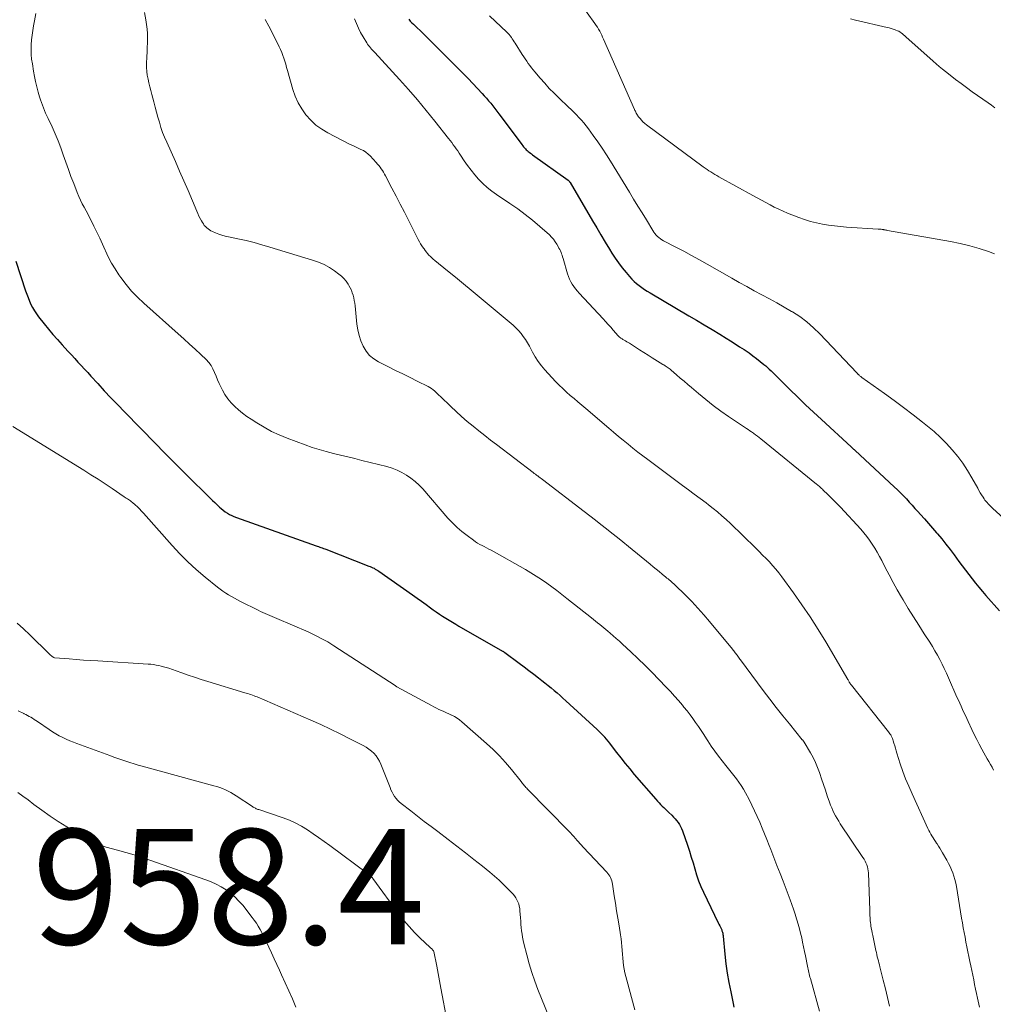
# Model space of a CAD drawing. Units: feet. Extents: x 2015000 to 2020012, y 575000 to 580000.
# Drawn here: x 2015097 to 2015266, y 577396 to 577567 of the extents above; entities that cross this region are included whole.
import ezdxf

# ---------------------------------------------------------------- set-up
doc = ezdxf.new("R2010")
doc.units = ezdxf.units.FT
doc.header["$LTSCALE"] = 100
doc.header["$MEASUREMENT"] = 0
for name, color, linetype, lineweight in [('CONTOUR INDEX', 32, 'Continuous', 25), ('CONTOUR INTERMEDIATE', 40, 'Continuous', 15), ('SPOT ELEVATION', 7, 'Continuous', 15)]:
    doc.layers.add(name, color=color, linetype=linetype, lineweight=lineweight)
doc.styles.add('slant', font='romans.shx', dxfattribs={"oblique": 14.999978})

msp = doc.modelspace()

# ---------------------------------------------------------------- linework, layer by layer
at = {"layer": 'CONTOUR INDEX', "flags": 128}
for points, elevation in [([(2015164.21, 577567.38), (2015164.46, 577567.08), (2015164.73, 577566.79), (2015165.01, 577566.51), (2015165.64, 577565.93), (2015166.24, 577565.36), (2015166.83, 577564.79), (2015167.43, 577564.21), (2015168.01, 577563.63), (2015172.91, 577558.74), (2015173.73, 577557.92), (2015174.54, 577557.08), (2015175.34, 577556.24), (2015176.14, 577555.39), (2015176.94, 577554.52), (2015177.32, 577554.1), (2015177.7, 577553.67), (2015178.07, 577553.23), (2015178.44, 577552.79), (2015178.8, 577552.34), (2015179.15, 577551.89), (2015179.5, 577551.44), (2015179.85, 577550.98), (2015183.71, 577545.81), (2015183.85, 577545.62), (2015184, 577545.43), (2015184.15, 577545.25), (2015184.3, 577545.06), (2015184.31, 577545.05), (2015184.46, 577544.88), (2015184.62, 577544.72), (2015184.79, 577544.57), (2015184.96, 577544.42), (2015185.14, 577544.28), (2015185.32, 577544.14), (2015185.5, 577544.01), (2015185.68, 577543.87), (2015191.86, 577539.44), (2015191.92, 577539.4), (2015191.97, 577539.36), (2015192.01, 577539.31), (2015192.06, 577539.27), (2015192.1, 577539.21), (2015192.14, 577539.16), (2015192.18, 577539.11), (2015192.21, 577539.05), (2015196.1, 577532.41), (2015196.83, 577531.17), (2015197.57, 577529.93), (2015198.32, 577528.7), (2015199.07, 577527.47), (2015199.48, 577526.8), (2015200.05, 577525.93), (2015200.64, 577525.07), (2015201.27, 577524.24), (2015201.93, 577523.42), (2015202.53, 577522.7), (2015202.91, 577522.27), (2015203.32, 577521.87), (2015203.75, 577521.49), (2015204.19, 577521.14), (2015204.66, 577520.8), (2015205.14, 577520.48), (2015205.62, 577520.17), (2015206.11, 577519.87), (2015212.82, 577515.92), (2015214.16, 577515.12), (2015215.51, 577514.31), (2015216.85, 577513.5), (2015218.2, 577512.69), (2015219.29, 577512.02), (2015220.08, 577511.53), (2015220.86, 577511.04), (2015221.64, 577510.54), (2015222.42, 577510.03), (2015222.59, 577509.91), (2015223.27, 577509.45), (2015223.93, 577508.97), (2015224.58, 577508.47), (2015225.23, 577507.96), (2015225.85, 577507.46), (2015226.17, 577507.19), (2015226.48, 577506.91), (2015226.79, 577506.63), (2015227.09, 577506.35), (2015227.39, 577506.05), (2015227.69, 577505.76), (2015227.98, 577505.47), (2015228.28, 577505.18), (2015230.38, 577503.1), (2015231.73, 577501.78), (2015233.1, 577500.47), (2015234.47, 577499.17), (2015235.86, 577497.88), (2015240.98, 577493.15), (2015241.07, 577493.07), (2015241.16, 577492.99), (2015241.25, 577492.91), (2015241.34, 577492.83), (2015241.43, 577492.75), (2015241.52, 577492.67), (2015241.61, 577492.59), (2015241.7, 577492.51), (2015248.49, 577486.22), (2015249.03, 577485.71), (2015249.56, 577485.19), (2015250.08, 577484.66), (2015250.59, 577484.12), (2015251.09, 577483.57), (2015251.59, 577483.02), (2015252.08, 577482.47), (2015252.58, 577481.91), (2015253.01, 577481.43), (2015253.71, 577480.63), (2015254.41, 577479.83), (2015255.12, 577479.03), (2015255.81, 577478.23), (2015255.96, 577478.06), (2015256.72, 577477.16), (2015257.46, 577476.25), (2015258.18, 577475.33), (2015258.89, 577474.39), (2015259.71, 577473.26), (2015260.27, 577472.5), (2015260.84, 577471.74), (2015261.41, 577470.99), (2015261.99, 577470.25), (2015262.58, 577469.51), (2015263.18, 577468.78), (2015263.79, 577468.06), (2015264.4, 577467.34), (2015266.72, 577464.69)], 920), ([(2015096.04, 577525.38), (2015097.71, 577520.24), (2015097.92, 577519.64), (2015098.14, 577519.05), (2015098.38, 577518.46), (2015098.63, 577517.88), (2015098.92, 577517.32), (2015099.23, 577516.77), (2015099.58, 577516.25), (2015099.95, 577515.74), (2015100.93, 577514.53), (2015101.69, 577513.6), (2015102.46, 577512.68), (2015103.25, 577511.77), (2015104.05, 577510.87), (2015104.54, 577510.33), (2015105.11, 577509.71), (2015105.67, 577509.1), (2015106.23, 577508.48), (2015106.79, 577507.87), (2015107.36, 577507.26), (2015107.92, 577506.64), (2015108.49, 577506.03), (2015109.05, 577505.42), (2015110.22, 577504.14), (2015111.37, 577502.89), (2015112.53, 577501.65), (2015113.71, 577500.42), (2015114.89, 577499.2), (2015120.36, 577493.6), (2015121.65, 577492.28), (2015122.96, 577490.96), (2015124.27, 577489.65), (2015125.59, 577488.34), (2015129.81, 577484.17), (2015130.17, 577483.82), (2015130.53, 577483.47), (2015130.89, 577483.13), (2015131.25, 577482.79), (2015131.35, 577482.7), (2015131.67, 577482.42), (2015132.01, 577482.14), (2015132.36, 577481.89), (2015132.73, 577481.65), (2015133.1, 577481.43), (2015133.49, 577481.23), (2015133.88, 577481.06), (2015134.29, 577480.9), (2015148.12, 577475.99), (2015148.33, 577475.91), (2015148.55, 577475.83), (2015148.76, 577475.75), (2015148.98, 577475.68), (2015149.19, 577475.6), (2015149.41, 577475.52), (2015149.62, 577475.44), (2015149.83, 577475.36), (2015157.3, 577472.46), (2015157.52, 577472.37), (2015157.75, 577472.27), (2015157.97, 577472.17), (2015158.19, 577472.06), (2015158.4, 577471.94), (2015158.61, 577471.82), (2015158.82, 577471.69), (2015159.02, 577471.55), (2015164.87, 577467.44), (2015165.65, 577466.88), (2015166.43, 577466.33), (2015167.21, 577465.77), (2015167.98, 577465.21), (2015168.45, 577464.86), (2015168.99, 577464.48), (2015169.54, 577464.1), (2015170.09, 577463.74), (2015170.65, 577463.39), (2015171.22, 577463.04), (2015171.79, 577462.7), (2015172.36, 577462.37), (2015172.93, 577462.03), (2015180.49, 577457.7), (2015180.54, 577457.67), (2015180.6, 577457.63), (2015180.65, 577457.6), (2015180.7, 577457.57), (2015180.75, 577457.53), (2015180.79, 577457.5), (2015180.84, 577457.46), (2015180.89, 577457.43), (2015183.38, 577455.57), (2015184.22, 577454.94), (2015185.06, 577454.3), (2015185.9, 577453.67), (2015186.73, 577453.03), (2015187.32, 577452.58), (2015187.86, 577452.16), (2015188.39, 577451.74), (2015188.91, 577451.31), (2015189.44, 577450.87), (2015189.95, 577450.43), (2015190.47, 577449.99), (2015190.98, 577449.54), (2015191.48, 577449.08), (2015196.9, 577444.09), (2015197.23, 577443.78), (2015197.55, 577443.46), (2015197.86, 577443.13), (2015198.16, 577442.79), (2015198.18, 577442.77), (2015198.48, 577442.41), (2015198.78, 577442.05), (2015199.07, 577441.69), (2015199.35, 577441.32), (2015200.27, 577440.1), (2015201.02, 577439.13), (2015201.78, 577438.16), (2015202.56, 577437.22), (2015203.36, 577436.28), (2015207.11, 577431.96), (2015207.38, 577431.66), (2015207.65, 577431.36), (2015207.92, 577431.07), (2015208.2, 577430.79), (2015208.49, 577430.51), (2015208.77, 577430.23), (2015209.06, 577429.95), (2015209.35, 577429.67), (2015209.88, 577429.18), (2015210.17, 577428.88), (2015210.45, 577428.58), (2015210.71, 577428.27), (2015210.97, 577427.94), (2015211.19, 577427.59), (2015211.4, 577427.24), (2015211.57, 577426.87), (2015211.72, 577426.49), (2015212.58, 577423.99), (2015212.92, 577422.96), (2015213.24, 577421.94), (2015213.55, 577420.91), (2015213.85, 577419.87), (2015214.16, 577418.84), (2015214.52, 577417.83), (2015214.92, 577416.83), (2015215.36, 577415.85), (2015217.94, 577410.51), (2015218.06, 577410.26), (2015218.18, 577410.01), (2015218.3, 577409.76), (2015218.41, 577409.51), (2015218.53, 577409.27), (2015218.58, 577409.14), (2015218.63, 577409.01), (2015218.67, 577408.88), (2015218.7, 577408.74), (2015218.73, 577408.6), (2015218.75, 577408.47), (2015218.77, 577408.33), (2015218.79, 577408.19), (2015219.08, 577405.07), (2015219.26, 577403.42), (2015219.48, 577401.78), (2015219.76, 577400.15), (2015220.09, 577398.53), (2015220.52, 577396.5), (2015220.66, 577395.89)], 940)]:
    msp.add_lwpolyline(points, dxfattribs=dict(at, elevation=elevation))
at = {"layer": 'CONTOUR INTERMEDIATE', "flags": 128}
for points, elevation in [([(2015193.85, 577570.37), (2015196.52, 577566.63), (2015196.74, 577566.32), (2015196.95, 577565.99), (2015197.15, 577565.66), (2015197.35, 577565.33), (2015197.53, 577564.99), (2015197.71, 577564.65), (2015197.87, 577564.3), (2015198.03, 577563.95), (2015203.39, 577551.74), (2015203.46, 577551.57), (2015203.54, 577551.41), (2015203.62, 577551.24), (2015203.71, 577551.08), (2015203.8, 577550.92), (2015203.89, 577550.76), (2015204, 577550.61), (2015204.1, 577550.47), (2015204.36, 577550.14), (2015204.61, 577549.84), (2015204.87, 577549.56), (2015205.16, 577549.3), (2015205.46, 577549.06), (2015215.32, 577541.78), (2015215.65, 577541.55), (2015215.98, 577541.32), (2015216.32, 577541.09), (2015216.66, 577540.87), (2015217.01, 577540.66), (2015217.35, 577540.46), (2015217.7, 577540.25), (2015218.06, 577540.05), (2015223.95, 577536.79), (2015224.69, 577536.38), (2015225.43, 577535.97), (2015226.17, 577535.56), (2015226.92, 577535.16), (2015227.66, 577534.76), (2015228.42, 577534.39), (2015229.19, 577534.04), (2015229.97, 577533.72), (2015231.92, 577532.95), (2015232.92, 577532.59), (2015233.93, 577532.27), (2015234.96, 577532.02), (2015236, 577531.8), (2015237.05, 577531.64), (2015238.1, 577531.5), (2015239.15, 577531.39), (2015240.21, 577531.31), (2015245.68, 577530.96), (2015245.85, 577530.95), (2015246.02, 577530.93), (2015246.19, 577530.92), (2015246.36, 577530.9), (2015246.49, 577530.88), (2015246.59, 577530.87), (2015246.69, 577530.85), (2015246.79, 577530.83), (2015246.9, 577530.81), (2015247, 577530.79), (2015247.1, 577530.77), (2015247.2, 577530.75), (2015247.3, 577530.73), (2015258.26, 577528.78), (2015259.93, 577528.44), (2015261.58, 577528.05), (2015263.21, 577527.57), (2015264.82, 577527.04), (2015265.86, 577526.67)], 912), ([(2015099.49, 577568.39), (2015099.25, 577567.13), (2015099.09, 577566.27), (2015098.95, 577565.45), (2015098.83, 577564.62), (2015098.75, 577563.79), (2015098.69, 577562.95), (2015098.67, 577562.12), (2015098.69, 577561.28), (2015098.76, 577560.45), (2015098.88, 577559.62), (2015099.08, 577558.39), (2015099.25, 577557.47), (2015099.45, 577556.55), (2015099.67, 577555.64), (2015099.91, 577554.73), (2015100.15, 577553.89), (2015100.3, 577553.41), (2015100.45, 577552.94), (2015100.62, 577552.47), (2015100.8, 577552), (2015100.99, 577551.54), (2015101.19, 577551.08), (2015101.39, 577550.62), (2015101.6, 577550.17), (2015102.3, 577548.7), (2015102.84, 577547.51), (2015103.35, 577546.3), (2015103.82, 577545.08), (2015104.26, 577543.85), (2015104.26, 577543.82), (2015104.69, 577542.57), (2015105.13, 577541.32), (2015105.59, 577540.08), (2015106.06, 577538.84), (2015106.67, 577537.29), (2015106.94, 577536.64), (2015107.22, 577535.99), (2015107.54, 577535.36), (2015107.88, 577534.74), (2015108.22, 577534.12), (2015108.56, 577533.49), (2015108.88, 577532.86), (2015109.2, 577532.23), (2015109.58, 577531.44), (2015110.08, 577530.4), (2015110.57, 577529.36), (2015111.05, 577528.32), (2015111.52, 577527.27), (2015111.56, 577527.18), (2015112.07, 577526.11), (2015112.63, 577525.05), (2015113.24, 577524.03), (2015113.9, 577523.03), (2015114.25, 577522.54), (2015115.15, 577521.34), (2015116.11, 577520.2), (2015117.14, 577519.12), (2015118.22, 577518.08), (2015124.18, 577512.76), (2015125.17, 577511.88), (2015126.15, 577510.98), (2015127.13, 577510.08), (2015128.1, 577509.17), (2015129.03, 577508.29), (2015129.49, 577507.79), (2015129.9, 577507.26), (2015130.23, 577506.67), (2015130.51, 577506.06), (2015130.76, 577505.42), (2015131.02, 577504.78), (2015131.3, 577504.16), (2015131.6, 577503.54), (2015131.87, 577503), (2015132.32, 577502.22), (2015132.81, 577501.48), (2015133.38, 577500.8), (2015134, 577500.15), (2015134.67, 577499.55), (2015135.37, 577498.98), (2015136.09, 577498.44), (2015136.84, 577497.93), (2015137.82, 577497.3), (2015139.09, 577496.54), (2015140.4, 577495.84), (2015141.74, 577495.22), (2015143.11, 577494.65), (2015146.25, 577493.48), (2015147.46, 577493.06), (2015148.67, 577492.67), (2015149.9, 577492.32), (2015151.13, 577492), (2015152.37, 577491.71), (2015153.62, 577491.41), (2015154.86, 577491.1), (2015156.09, 577490.8), (2015160.43, 577489.71), (2015161.32, 577489.44), (2015162.19, 577489.12), (2015163.02, 577488.71), (2015163.84, 577488.26), (2015164.6, 577487.72), (2015165.33, 577487.15), (2015166.01, 577486.52), (2015166.65, 577485.84), (2015171.02, 577480.78), (2015171.79, 577479.95), (2015172.59, 577479.16), (2015173.44, 577478.43), (2015174.33, 577477.74), (2015175.44, 577476.92), (2015175.8, 577476.67), (2015176.17, 577476.44), (2015176.55, 577476.22), (2015176.94, 577476.01), (2015177.33, 577475.82), (2015177.72, 577475.61), (2015178.1, 577475.41), (2015178.49, 577475.19), (2015184.47, 577471.84), (2015185.42, 577471.29), (2015186.35, 577470.72), (2015187.27, 577470.12), (2015188.17, 577469.49), (2015189.06, 577468.85), (2015189.94, 577468.19), (2015190.81, 577467.52), (2015191.67, 577466.84), (2015195.93, 577463.45), (2015196.28, 577463.16), (2015196.64, 577462.87), (2015197, 577462.59), (2015197.36, 577462.3), (2015197.72, 577462.01), (2015198.07, 577461.72), (2015198.43, 577461.43), (2015198.78, 577461.13), (2015199.16, 577460.8), (2015199.7, 577460.34), (2015200.24, 577459.87), (2015200.77, 577459.39), (2015201.3, 577458.91), (2015202.76, 577457.56), (2015204, 577456.39), (2015205.23, 577455.2), (2015206.44, 577453.99), (2015207.63, 577452.77), (2015208.91, 577451.43), (2015209.63, 577450.66), (2015210.33, 577449.88), (2015211.03, 577449.09), (2015211.71, 577448.29), (2015211.98, 577447.97), (2015212.51, 577447.32), (2015213.03, 577446.65), (2015213.53, 577445.98), (2015214.01, 577445.29), (2015214.49, 577444.59), (2015214.96, 577443.88), (2015215.42, 577443.18), (2015215.87, 577442.47), (2015216.11, 577442.09), (2015216.7, 577441.19), (2015217.31, 577440.32), (2015217.95, 577439.46), (2015218.61, 577438.62), (2015219.25, 577437.82), (2015219.71, 577437.25), (2015220.17, 577436.68), (2015220.63, 577436.1), (2015221.09, 577435.52), (2015221.52, 577434.93), (2015221.93, 577434.33), (2015222.31, 577433.7), (2015222.67, 577433.06), (2015223.27, 577431.91), (2015223.76, 577430.94), (2015224.23, 577429.96), (2015224.68, 577428.97), (2015225.12, 577427.97), (2015225.53, 577426.97), (2015225.95, 577425.96), (2015226.35, 577424.95), (2015226.76, 577423.94), (2015227.04, 577423.22), (2015227.59, 577421.85), (2015228.12, 577420.48), (2015228.65, 577419.1), (2015229.18, 577417.72), (2015230.39, 577414.52), (2015230.69, 577413.69), (2015230.99, 577412.86), (2015231.27, 577412.02), (2015231.53, 577411.18), (2015231.58, 577411.03), (2015231.81, 577410.26), (2015232.02, 577409.48), (2015232.22, 577408.7), (2015232.41, 577407.92), (2015232.58, 577407.13), (2015232.75, 577406.35), (2015232.92, 577405.56), (2015233.08, 577404.77), (2015233.42, 577402.99), (2015233.48, 577402.72), (2015233.53, 577402.45), (2015233.59, 577402.18), (2015233.65, 577401.91), (2015233.71, 577401.64), (2015233.78, 577401.37), (2015233.84, 577401.1), (2015233.92, 577400.83), (2015235.5, 577395.17)], 936), ([(2015118.33, 577568.54), (2015118.58, 577567.27), (2015118.7, 577566.48), (2015118.8, 577565.69), (2015118.85, 577564.89), (2015118.86, 577564.09), (2015118.85, 577563.29), (2015118.83, 577562.49), (2015118.81, 577561.69), (2015118.78, 577560.89), (2015118.72, 577559.67), (2015118.72, 577558.99), (2015118.75, 577558.32), (2015118.84, 577557.65), (2015118.96, 577556.98), (2015119.11, 577556.32), (2015119.27, 577555.66), (2015119.44, 577555), (2015119.61, 577554.34), (2015119.95, 577553.03), (2015120.19, 577552.14), (2015120.43, 577551.26), (2015120.68, 577550.37), (2015120.93, 577549.49), (2015121.2, 577548.61), (2015121.5, 577547.74), (2015121.84, 577546.89), (2015122.2, 577546.04), (2015122.95, 577544.38), (2015123.7, 577542.7), (2015124.45, 577541.03), (2015125.18, 577539.34), (2015125.9, 577537.66), (2015127.41, 577534.06), (2015127.6, 577533.64), (2015127.8, 577533.21), (2015128.01, 577532.8), (2015128.24, 577532.39), (2015128.4, 577532.09), (2015128.56, 577531.84), (2015128.73, 577531.6), (2015128.93, 577531.38), (2015129.14, 577531.17), (2015129.37, 577530.98), (2015129.61, 577530.81), (2015129.87, 577530.66), (2015130.13, 577530.53), (2015130.67, 577530.3), (2015131.23, 577530.09), (2015131.78, 577529.9), (2015132.35, 577529.74), (2015132.93, 577529.6), (2015134.57, 577529.26), (2015135.97, 577528.95), (2015137.36, 577528.61), (2015138.74, 577528.24), (2015140.12, 577527.84), (2015147.53, 577525.56), (2015148.53, 577525.2), (2015149.51, 577524.78), (2015150.43, 577524.27), (2015151.32, 577523.69), (2015152.08, 577523.15), (2015152.55, 577522.77), (2015152.97, 577522.36), (2015153.35, 577521.9), (2015153.69, 577521.41), (2015153.83, 577521.17), (2015154.05, 577520.76), (2015154.25, 577520.34), (2015154.41, 577519.91), (2015154.55, 577519.47), (2015154.67, 577519.01), (2015154.76, 577518.56), (2015154.84, 577518.1), (2015154.89, 577517.63), (2015155.21, 577514.46), (2015155.36, 577513.46), (2015155.58, 577512.49), (2015155.9, 577511.54), (2015156.29, 577510.61), (2015156.8, 577509.77), (2015157.4, 577509.02), (2015158.14, 577508.41), (2015158.98, 577507.89), (2015160.67, 577507.05), (2015161.93, 577506.43), (2015163.18, 577505.81), (2015164.44, 577505.19), (2015165.69, 577504.56), (2015167.58, 577503.62), (2015167.88, 577503.46), (2015168.17, 577503.27), (2015168.45, 577503.07), (2015168.71, 577502.85), (2015168.96, 577502.61), (2015169.21, 577502.38), (2015169.46, 577502.14), (2015169.71, 577501.9), (2015171.5, 577500.15), (2015172.44, 577499.26), (2015173.39, 577498.39), (2015174.37, 577497.55), (2015175.37, 577496.73), (2015176.38, 577495.92), (2015177.4, 577495.12), (2015178.42, 577494.33), (2015179.45, 577493.54), (2015185.8, 577488.7), (2015186, 577488.55), (2015186.19, 577488.4), (2015186.39, 577488.26), (2015186.58, 577488.11), (2015186.6, 577488.1), (2015186.8, 577487.94), (2015187, 577487.79), (2015187.2, 577487.63), (2015187.4, 577487.48), (2015194.68, 577481.9), (2015195.64, 577481.16), (2015196.61, 577480.41), (2015197.57, 577479.66), (2015198.53, 577478.91), (2015199.49, 577478.16), (2015200.44, 577477.4), (2015201.39, 577476.63), (2015202.33, 577475.86), (2015206.1, 577472.76), (2015206.62, 577472.34), (2015207.14, 577471.91), (2015207.66, 577471.48), (2015208.18, 577471.06), (2015208.82, 577470.54), (2015209.02, 577470.37), (2015209.22, 577470.21), (2015209.42, 577470.04), (2015209.62, 577469.88), (2015209.81, 577469.71), (2015210.01, 577469.54), (2015210.2, 577469.36), (2015210.38, 577469.18), (2015212.23, 577467.37), (2015213.32, 577466.27), (2015214.38, 577465.14), (2015215.41, 577463.99), (2015216.42, 577462.81), (2015220.41, 577458), (2015220.53, 577457.85), (2015220.65, 577457.71), (2015220.77, 577457.56), (2015220.88, 577457.41), (2015220.99, 577457.26), (2015221.1, 577457.11), (2015221.22, 577456.96), (2015221.33, 577456.81), (2015221.34, 577456.79), (2015221.46, 577456.63), (2015221.57, 577456.47), (2015221.69, 577456.31), (2015221.81, 577456.15), (2015225.75, 577450.82), (2015226.86, 577449.35), (2015227.97, 577447.9), (2015229.12, 577446.46), (2015230.27, 577445.04), (2015232.52, 577442.31), (2015232.57, 577442.26), (2015232.61, 577442.21), (2015232.65, 577442.15), (2015232.69, 577442.1), (2015232.73, 577442.05), (2015232.77, 577442), (2015232.8, 577441.95), (2015232.84, 577441.89), (2015233.94, 577440.02), (2015234.39, 577439.19), (2015234.8, 577438.35), (2015235.17, 577437.49), (2015235.5, 577436.61), (2015235.55, 577436.46), (2015235.88, 577435.49), (2015236.2, 577434.52), (2015236.53, 577433.55), (2015236.86, 577432.58), (2015237.24, 577431.46), (2015237.42, 577430.96), (2015237.62, 577430.48), (2015237.83, 577430), (2015238.06, 577429.52), (2015238.31, 577429.06), (2015238.56, 577428.6), (2015238.84, 577428.16), (2015239.12, 577427.72), (2015243.04, 577421.86), (2015243.23, 577421.55), (2015243.41, 577421.24), (2015243.56, 577420.92), (2015243.71, 577420.58), (2015243.82, 577420.24), (2015243.91, 577419.9), (2015243.96, 577419.55), (2015243.99, 577419.19), (2015244.22, 577412.63), (2015244.23, 577412.33), (2015244.24, 577412.03), (2015244.26, 577411.73), (2015244.27, 577411.44), (2015244.29, 577411.14), (2015244.32, 577410.84), (2015244.35, 577410.55), (2015244.39, 577410.25), (2015244.43, 577410), (2015244.5, 577409.58), (2015244.58, 577409.17), (2015244.66, 577408.75), (2015244.74, 577408.34), (2015245.29, 577405.71), (2015245.37, 577405.35), (2015245.45, 577404.99), (2015245.54, 577404.63), (2015245.63, 577404.27), (2015245.72, 577403.92), (2015245.82, 577403.56), (2015245.91, 577403.2), (2015246, 577402.85), (2015246.58, 577400.56), (2015246.96, 577399.05), (2015247.31, 577397.55), (2015247.65, 577396.03)], 932), ([(2015178.25, 577567.98), (2015181.24, 577565.15), (2015181.45, 577564.93), (2015181.65, 577564.71), (2015181.84, 577564.48), (2015182.02, 577564.24), (2015182.19, 577563.99), (2015182.36, 577563.74), (2015182.52, 577563.49), (2015182.68, 577563.24), (2015183.91, 577561.28), (2015184.16, 577560.88), (2015184.42, 577560.49), (2015184.69, 577560.1), (2015184.96, 577559.71), (2015185.23, 577559.33), (2015185.52, 577558.96), (2015185.81, 577558.59), (2015186.11, 577558.23), (2015187.04, 577557.15), (2015187.82, 577556.26), (2015188.61, 577555.39), (2015189.44, 577554.54), (2015190.28, 577553.72), (2015191.92, 577552.15), (2015192.38, 577551.71), (2015192.84, 577551.26), (2015193.3, 577550.8), (2015193.75, 577550.34), (2015194.19, 577549.87), (2015194.62, 577549.39), (2015195.02, 577548.89), (2015195.41, 577548.38), (2015196.24, 577547.23), (2015197.02, 577546.12), (2015197.79, 577545.01), (2015198.52, 577543.87), (2015199.24, 577542.73), (2015202.52, 577537.36), (2015203.25, 577536.16), (2015203.99, 577534.95), (2015204.72, 577533.75), (2015205.45, 577532.55), (2015206.57, 577530.69), (2015206.75, 577530.42), (2015206.94, 577530.16), (2015207.16, 577529.92), (2015207.38, 577529.69), (2015207.63, 577529.48), (2015207.88, 577529.28), (2015208.15, 577529.1), (2015208.43, 577528.94), (2015210.59, 577527.82), (2015211.95, 577527.1), (2015213.31, 577526.37), (2015214.66, 577525.62), (2015216, 577524.87), (2015220.3, 577522.41), (2015221.59, 577521.68), (2015222.89, 577520.96), (2015224.19, 577520.25), (2015225.5, 577519.56), (2015226.8, 577518.85), (2015228.1, 577518.14), (2015229.39, 577517.41), (2015230.67, 577516.66), (2015230.79, 577516.59), (2015232.09, 577515.75), (2015233.33, 577514.84), (2015234.49, 577513.83), (2015235.59, 577512.76), (2015241.98, 577505.99), (2015242.03, 577505.94), (2015242.08, 577505.89), (2015242.13, 577505.83), (2015242.17, 577505.78), (2015242.22, 577505.73), (2015242.27, 577505.68), (2015242.32, 577505.63), (2015242.38, 577505.58), (2015242.47, 577505.5), (2015242.57, 577505.42), (2015242.67, 577505.34), (2015242.77, 577505.26), (2015242.88, 577505.19), (2015246.78, 577502.41), (2015248.45, 577501.21), (2015250.1, 577499.98), (2015251.74, 577498.73), (2015253.36, 577497.45), (2015254.24, 577496.75), (2015255.38, 577495.79), (2015256.49, 577494.79), (2015257.54, 577493.74), (2015258.56, 577492.65), (2015259.52, 577491.49), (2015260.41, 577490.31), (2015261.22, 577489.07), (2015261.97, 577487.79), (2015262.96, 577485.97), (2015263.18, 577485.58), (2015263.41, 577485.19), (2015263.64, 577484.81), (2015263.89, 577484.43), (2015264.07, 577484.15), (2015264.23, 577483.92), (2015264.4, 577483.7), (2015264.58, 577483.48), (2015264.76, 577483.27), (2015264.96, 577483.07), (2015265.15, 577482.88), (2015265.35, 577482.68), (2015265.56, 577482.49), (2015270.75, 577477.78)], 916), ([(2015139.31, 577567.35), (2015139.9, 577566.21), (2015140.48, 577565.07), (2015141.72, 577562.62), (2015141.95, 577562.13), (2015142.17, 577561.63), (2015142.36, 577561.12), (2015142.54, 577560.6), (2015142.7, 577560.08), (2015142.86, 577559.56), (2015143.01, 577559.03), (2015143.16, 577558.51), (2015144.1, 577555.21), (2015144.51, 577554.03), (2015145.01, 577552.89), (2015145.64, 577551.82), (2015146.36, 577550.79), (2015147.19, 577549.86), (2015148.1, 577549.02), (2015149.1, 577548.29), (2015150.18, 577547.65), (2015154.07, 577545.66), (2015154.52, 577545.44), (2015154.98, 577545.22), (2015155.44, 577545), (2015155.9, 577544.8), (2015156.34, 577544.57), (2015156.77, 577544.3), (2015157.15, 577543.99), (2015157.52, 577543.65), (2015158.58, 577542.51), (2015158.81, 577542.24), (2015159.03, 577541.97), (2015159.24, 577541.69), (2015159.44, 577541.41), (2015159.63, 577541.11), (2015159.81, 577540.81), (2015159.98, 577540.51), (2015160.15, 577540.2), (2015161.29, 577538.06), (2015162.02, 577536.68), (2015162.74, 577535.3), (2015163.45, 577533.91), (2015164.16, 577532.52), (2015165.86, 577529.16), (2015166.06, 577528.77), (2015166.28, 577528.39), (2015166.51, 577528.02), (2015166.75, 577527.66), (2015166.86, 577527.5), (2015167.06, 577527.22), (2015167.27, 577526.95), (2015167.49, 577526.69), (2015167.72, 577526.43), (2015167.96, 577526.18), (2015168.2, 577525.94), (2015168.46, 577525.71), (2015168.72, 577525.49), (2015170.95, 577523.7), (2015172.33, 577522.59), (2015173.71, 577521.47), (2015175.07, 577520.34), (2015176.44, 577519.2), (2015182.33, 577514.26), (2015182.82, 577513.81), (2015183.28, 577513.35), (2015183.7, 577512.85), (2015184.1, 577512.32), (2015184.47, 577511.78), (2015184.82, 577511.22), (2015185.15, 577510.65), (2015185.46, 577510.06), (2015185.71, 577509.56), (2015186.17, 577508.75), (2015186.67, 577507.96), (2015187.24, 577507.22), (2015187.85, 577506.51), (2015189.71, 577504.51), (2015190.32, 577503.88), (2015190.94, 577503.26), (2015191.59, 577502.67), (2015192.25, 577502.09), (2015192.91, 577501.52), (2015193.58, 577500.95), (2015194.25, 577500.38), (2015194.92, 577499.81), (2015198.93, 577496.37), (2015199.76, 577495.67), (2015200.59, 577494.97), (2015201.43, 577494.28), (2015202.27, 577493.6), (2015203.12, 577492.92), (2015203.98, 577492.25), (2015204.84, 577491.59), (2015205.71, 577490.94), (2015211.74, 577486.45), (2015212.76, 577485.7), (2015213.78, 577484.94), (2015214.8, 577484.17), (2015215.82, 577483.41), (2015216.26, 577483.09), (2015217.04, 577482.47), (2015217.82, 577481.85), (2015218.57, 577481.19), (2015219.31, 577480.52), (2015220.03, 577479.83), (2015220.76, 577479.14), (2015221.48, 577478.45), (2015222.19, 577477.75), (2015224.43, 577475.56), (2015225.03, 577474.97), (2015225.63, 577474.37), (2015226.22, 577473.77), (2015226.8, 577473.16), (2015227.37, 577472.54), (2015227.92, 577471.9), (2015228.44, 577471.25), (2015228.95, 577470.58), (2015230.98, 577467.81), (2015232.46, 577465.72), (2015233.89, 577463.61), (2015235.26, 577461.45), (2015236.59, 577459.27), (2015240.4, 577452.78), (2015240.46, 577452.68), (2015240.52, 577452.58), (2015240.57, 577452.47), (2015240.63, 577452.37), (2015240.67, 577452.3), (2015240.71, 577452.23), (2015240.75, 577452.17), (2015240.79, 577452.11), (2015240.83, 577452.05), (2015240.88, 577451.97), (2015240.89, 577451.95), (2015240.91, 577451.93), (2015240.92, 577451.91), (2015240.93, 577451.89), (2015240.99, 577451.82), (2015241, 577451.81), (2015241.02, 577451.79), (2015241.03, 577451.77), (2015241.05, 577451.75), (2015247.47, 577443.69), (2015247.61, 577443.51), (2015247.74, 577443.33), (2015247.86, 577443.14), (2015247.97, 577442.95), (2015248.07, 577442.74), (2015248.17, 577442.54), (2015248.24, 577442.33), (2015248.31, 577442.12), (2015248.43, 577441.68), (2015248.56, 577441.24), (2015248.68, 577440.81), (2015248.81, 577440.37), (2015248.95, 577439.94), (2015249.53, 577438.14), (2015249.98, 577436.81), (2015250.46, 577435.5), (2015250.99, 577434.21), (2015251.56, 577432.92), (2015254.33, 577426.89), (2015254.49, 577426.55), (2015254.66, 577426.23), (2015254.83, 577425.91), (2015255.02, 577425.59), (2015255.22, 577425.28), (2015255.42, 577424.97), (2015255.62, 577424.66), (2015255.82, 577424.35), (2015255.91, 577424.21), (2015256.16, 577423.84), (2015256.4, 577423.46), (2015256.63, 577423.07), (2015256.86, 577422.69), (2015257.61, 577421.38), (2015257.9, 577420.84), (2015258.17, 577420.3), (2015258.42, 577419.74), (2015258.65, 577419.17), (2015258.84, 577418.6), (2015259.02, 577418.01), (2015259.15, 577417.42), (2015259.27, 577416.82), (2015260.17, 577411.35), (2015260.31, 577410.51), (2015260.45, 577409.67), (2015260.6, 577408.83), (2015260.76, 577408), (2015260.92, 577407.16), (2015261.08, 577406.33), (2015261.25, 577405.5), (2015261.43, 577404.67), (2015261.61, 577403.82), (2015261.78, 577403.02), (2015261.95, 577402.22), (2015262.11, 577401.42), (2015262.27, 577400.62), (2015262.42, 577399.82), (2015262.58, 577399.02), (2015262.75, 577398.22), (2015262.92, 577397.42), (2015263.25, 577395.88)], 928), ([(2015154.81, 577567.45), (2015155.12, 577566.64), (2015155.47, 577565.84), (2015155.86, 577565.07), (2015156.3, 577564.32), (2015156.92, 577563.31), (2015157.07, 577563.07), (2015157.23, 577562.85), (2015157.4, 577562.63), (2015157.58, 577562.42), (2015157.76, 577562.21), (2015157.95, 577562.01), (2015158.13, 577561.8), (2015158.32, 577561.6), (2015162.6, 577556.95), (2015164.19, 577555.18), (2015165.75, 577553.39), (2015167.26, 577551.56), (2015168.75, 577549.71), (2015171.14, 577546.66), (2015171.41, 577546.31), (2015171.68, 577545.96), (2015171.94, 577545.61), (2015172.2, 577545.25), (2015172.46, 577544.89), (2015172.71, 577544.53), (2015172.96, 577544.16), (2015173.21, 577543.79), (2015173.84, 577542.82), (2015174.41, 577541.98), (2015175.02, 577541.16), (2015175.66, 577540.37), (2015176.33, 577539.6), (2015177.06, 577538.86), (2015177.81, 577538.17), (2015178.62, 577537.54), (2015179.45, 577536.94), (2015181.77, 577535.41), (2015183.12, 577534.48), (2015184.43, 577533.51), (2015185.71, 577532.49), (2015186.95, 577531.42), (2015188.62, 577529.93), (2015188.99, 577529.57), (2015189.33, 577529.18), (2015189.63, 577528.77), (2015189.92, 577528.33), (2015190.16, 577527.91), (2015190.29, 577527.67), (2015190.42, 577527.42), (2015190.53, 577527.17), (2015190.64, 577526.91), (2015190.74, 577526.65), (2015190.83, 577526.4), (2015190.92, 577526.13), (2015191, 577525.87), (2015191.78, 577523.2), (2015191.94, 577522.73), (2015192.12, 577522.27), (2015192.35, 577521.82), (2015192.59, 577521.39), (2015192.87, 577520.98), (2015193.16, 577520.57), (2015193.48, 577520.18), (2015193.81, 577519.81), (2015197.93, 577515.38), (2015198.38, 577514.9), (2015198.82, 577514.4), (2015199.27, 577513.91), (2015199.71, 577513.41), (2015200.57, 577512.44), (2015200.63, 577512.36), (2015200.73, 577512.25), (2015200.78, 577512.2), (2015200.95, 577512.08), (2015201.05, 577512.01), (2015201.16, 577511.94), (2015201.26, 577511.88), (2015201.37, 577511.81), (2015201.61, 577511.67), (2015201.84, 577511.53), (2015202.06, 577511.4), (2015202.29, 577511.26), (2015202.51, 577511.12), (2015203.54, 577510.47), (2015204.27, 577510.01), (2015205.01, 577509.55), (2015205.74, 577509.09), (2015206.48, 577508.63), (2015208.32, 577507.47), (2015208.51, 577507.36), (2015208.69, 577507.24), (2015208.87, 577507.12), (2015209.05, 577507), (2015209.23, 577506.87), (2015209.4, 577506.74), (2015209.57, 577506.61), (2015209.74, 577506.47), (2015210.7, 577505.65), (2015211.35, 577505.09), (2015211.99, 577504.54), (2015212.64, 577503.99), (2015213.28, 577503.43), (2015214.49, 577502.39), (2015215.76, 577501.35), (2015217.05, 577500.33), (2015218.38, 577499.36), (2015219.73, 577498.42), (2015222.82, 577496.35), (2015223.13, 577496.15), (2015223.43, 577495.94), (2015223.73, 577495.73), (2015224.03, 577495.52), (2015224.08, 577495.48), (2015224.4, 577495.25), (2015224.72, 577495.01), (2015225.03, 577494.77), (2015225.34, 577494.52), (2015234.98, 577486.68), (2015235.13, 577486.56), (2015235.28, 577486.43), (2015235.43, 577486.31), (2015235.58, 577486.18), (2015235.73, 577486.05), (2015235.87, 577485.92), (2015236.02, 577485.78), (2015236.16, 577485.65), (2015236.98, 577484.86), (2015237.53, 577484.32), (2015238.07, 577483.78), (2015238.6, 577483.23), (2015239.13, 577482.67), (2015242.66, 577478.83), (2015243.2, 577478.22), (2015243.72, 577477.58), (2015244.2, 577476.92), (2015244.67, 577476.24), (2015245.1, 577475.54), (2015245.52, 577474.84), (2015245.92, 577474.12), (2015246.3, 577473.39), (2015246.89, 577472.22), (2015247.57, 577470.91), (2015248.27, 577469.6), (2015249, 577468.32), (2015249.74, 577467.04), (2015250, 577466.6), (2015250.9, 577465.11), (2015251.81, 577463.64), (2015252.74, 577462.17), (2015253.68, 577460.71), (2015254.64, 577459.23), (2015255.1, 577458.49), (2015255.55, 577457.74), (2015255.98, 577456.98), (2015256.39, 577456.21), (2015256.78, 577455.43), (2015257.16, 577454.65), (2015257.53, 577453.85), (2015257.89, 577453.06), (2015259.37, 577449.7), (2015259.61, 577449.16), (2015259.85, 577448.63), (2015260.09, 577448.1), (2015260.34, 577447.56), (2015260.58, 577447.03), (2015260.83, 577446.5), (2015261.08, 577445.97), (2015261.32, 577445.44), (2015261.96, 577444.06), (2015262.37, 577443.2), (2015262.79, 577442.35), (2015263.23, 577441.51), (2015263.68, 577440.67), (2015264.04, 577440.02), (2015264.32, 577439.52), (2015264.6, 577439.01), (2015264.89, 577438.51), (2015265.17, 577438.01), (2015265.45, 577437.51), (2015265.73, 577437)], 924), ([(2015240.87, 577567.43), (2015241.77, 577567.22), (2015247.26, 577565.95), (2015247.6, 577565.87), (2015247.94, 577565.78), (2015248.28, 577565.67), (2015248.61, 577565.56), (2015248.78, 577565.5), (2015249.02, 577565.4), (2015249.26, 577565.29), (2015249.48, 577565.16), (2015249.7, 577565.02), (2015249.91, 577564.86), (2015250.11, 577564.7), (2015250.31, 577564.53), (2015250.51, 577564.36), (2015255.22, 577560.12), (2015255.75, 577559.65), (2015256.29, 577559.19), (2015256.83, 577558.74), (2015257.38, 577558.3), (2015258.16, 577557.69), (2015259.12, 577556.95), (2015260.07, 577556.22), (2015261.04, 577555.51), (2015262.02, 577554.81), (2015264.77, 577552.86), (2015265.35, 577552.44), (2015265.93, 577552.02)], 908), ([(2015095.49, 577496.67), (2015107.79, 577489.09), (2015109.04, 577488.31), (2015110.28, 577487.52), (2015111.52, 577486.71), (2015112.74, 577485.9), (2015114.81, 577484.49), (2015115, 577484.37), (2015115.19, 577484.25), (2015115.38, 577484.13), (2015115.57, 577484.01), (2015115.76, 577483.9), (2015115.94, 577483.77), (2015116.12, 577483.63), (2015116.29, 577483.49), (2015116.73, 577483.09), (2015117.11, 577482.73), (2015117.48, 577482.37), (2015117.84, 577481.99), (2015118.19, 577481.61), (2015123.15, 577476), (2015124.49, 577474.56), (2015125.88, 577473.16), (2015127.34, 577471.83), (2015128.85, 577470.55), (2015131.01, 577468.81), (2015131.48, 577468.44), (2015131.95, 577468.09), (2015132.44, 577467.77), (2015132.94, 577467.45), (2015133.45, 577467.15), (2015133.96, 577466.86), (2015134.49, 577466.58), (2015135.01, 577466.31), (2015138.06, 577464.78), (2015138.46, 577464.59), (2015138.86, 577464.4), (2015139.27, 577464.22), (2015139.67, 577464.05), (2015140.08, 577463.88), (2015140.49, 577463.71), (2015140.9, 577463.53), (2015141.3, 577463.36), (2015146.75, 577461.01), (2015147.34, 577460.75), (2015147.91, 577460.48), (2015148.48, 577460.19), (2015149.04, 577459.9), (2015149.6, 577459.59), (2015150.15, 577459.27), (2015150.69, 577458.93), (2015151.23, 577458.59), (2015161.83, 577451.69), (2015161.87, 577451.66), (2015161.91, 577451.63), (2015161.96, 577451.61), (2015162, 577451.58), (2015162.04, 577451.55), (2015162.09, 577451.53), (2015162.13, 577451.5), (2015162.17, 577451.48), (2015168.15, 577448.22), (2015168.58, 577448), (2015169.01, 577447.78), (2015169.44, 577447.57), (2015169.87, 577447.37), (2015170.31, 577447.18), (2015170.75, 577446.98), (2015171.18, 577446.78), (2015171.62, 577446.58), (2015171.69, 577446.55), (2015172.14, 577446.31), (2015172.59, 577446.05), (2015173, 577445.75), (2015173.4, 577445.42), (2015177.69, 577441.66), (2015178.84, 577440.6), (2015179.95, 577439.49), (2015181, 577438.33), (2015182.02, 577437.13), (2015183.71, 577435.02), (2015183.84, 577434.85), (2015183.98, 577434.68), (2015184.12, 577434.51), (2015184.26, 577434.35), (2015184.41, 577434.18), (2015184.55, 577434.02), (2015184.7, 577433.87), (2015184.85, 577433.71), (2015192.01, 577426.43), (2015192.31, 577426.12), (2015192.6, 577425.8), (2015192.89, 577425.48), (2015193.17, 577425.16), (2015193.47, 577424.8), (2015193.6, 577424.65), (2015193.73, 577424.5), (2015193.86, 577424.35), (2015193.98, 577424.2), (2015194.11, 577424.05), (2015194.24, 577423.91), (2015194.38, 577423.76), (2015194.51, 577423.62), (2015198.6, 577419.32), (2015198.79, 577419.1), (2015198.96, 577418.87), (2015199.11, 577418.62), (2015199.24, 577418.36), (2015199.35, 577418.09), (2015199.44, 577417.81), (2015199.51, 577417.53), (2015199.57, 577417.25), (2015199.89, 577415.22), (2015200.09, 577413.91), (2015200.3, 577412.61), (2015200.5, 577411.3), (2015200.71, 577410), (2015200.97, 577408.41), (2015201.06, 577407.75), (2015201.14, 577407.08), (2015201.2, 577406.41), (2015201.25, 577405.74), (2015201.25, 577405.71), (2015201.29, 577405.06), (2015201.35, 577404.4), (2015201.42, 577403.75), (2015201.51, 577403.1), (2015201.61, 577402.45), (2015201.73, 577401.81), (2015201.87, 577401.17), (2015202.04, 577400.53), (2015203.43, 577395.41)], 944), ([(2015096.26, 577462.56), (2015097.37, 577461.54), (2015098.46, 577460.5), (2015101.79, 577457.21), (2015101.92, 577457.08), (2015102.06, 577456.97), (2015102.19, 577456.86), (2015102.34, 577456.75), (2015102.61, 577456.57), (2015102.72, 577456.52), (2015105.25, 577456.32), (2015106.51, 577456.23), (2015107.76, 577456.14), (2015109.01, 577456.06), (2015110.27, 577455.98), (2015118.97, 577455.44), (2015119.43, 577455.4), (2015119.9, 577455.34), (2015120.36, 577455.26), (2015120.82, 577455.17), (2015121.23, 577455.07), (2015121.9, 577454.9), (2015122.55, 577454.72), (2015123.2, 577454.51), (2015123.85, 577454.29), (2015124.8, 577453.93), (2015125.92, 577453.53), (2015127.05, 577453.14), (2015128.18, 577452.78), (2015129.32, 577452.42), (2015135.75, 577450.47), (2015136.02, 577450.39), (2015136.29, 577450.3), (2015136.56, 577450.22), (2015136.83, 577450.13), (2015137.09, 577450.03), (2015137.36, 577449.94), (2015137.62, 577449.83), (2015137.89, 577449.72), (2015147.22, 577445.68), (2015148.94, 577444.92), (2015150.64, 577444.13), (2015152.33, 577443.32), (2015154.01, 577442.48), (2015156.33, 577441.29), (2015156.83, 577441.01), (2015157.3, 577440.69), (2015157.74, 577440.33), (2015158.16, 577439.94), (2015158.53, 577439.51), (2015158.87, 577439.05), (2015159.14, 577438.56), (2015159.38, 577438.04), (2015160.96, 577433.99), (2015161.13, 577433.59), (2015161.32, 577433.21), (2015161.52, 577432.83), (2015161.75, 577432.47), (2015162, 577432.12), (2015162.27, 577431.79), (2015162.57, 577431.5), (2015162.89, 577431.22), (2015164.55, 577429.93), (2015165.73, 577429.03), (2015166.9, 577428.13), (2015168.08, 577427.23), (2015169.26, 577426.34), (2015171.05, 577424.98), (2015172.55, 577423.84), (2015174.04, 577422.68), (2015175.52, 577421.51), (2015176.99, 577420.34), (2015178.27, 577419.3), (2015179.08, 577418.62), (2015179.88, 577417.92), (2015180.65, 577417.19), (2015181.4, 577416.44), (2015182.32, 577415.49), (2015182.58, 577415.19), (2015182.81, 577414.87), (2015183, 577414.53), (2015183.17, 577414.17), (2015183.3, 577413.79), (2015183.4, 577413.41), (2015183.47, 577413.02), (2015183.51, 577412.62), (2015183.6, 577411.37), (2015183.64, 577410.81), (2015183.69, 577410.25), (2015183.75, 577409.69), (2015183.81, 577409.13), (2015183.88, 577408.57), (2015183.97, 577408.02), (2015184.08, 577407.47), (2015184.21, 577406.92), (2015184.69, 577404.94), (2015185.11, 577403.41), (2015185.56, 577401.9), (2015186.08, 577400.4), (2015186.64, 577398.93), (2015189.16, 577392.69)], 948), ([(2015096.41, 577447.33), (2015096.74, 577447.16), (2015097.07, 577447), (2015097.4, 577446.84), (2015097.47, 577446.81), (2015097.76, 577446.67), (2015098.06, 577446.51), (2015098.35, 577446.35), (2015098.64, 577446.19), (2015098.92, 577446.02), (2015099.2, 577445.84), (2015099.48, 577445.66), (2015099.75, 577445.47), (2015101.82, 577444.06), (2015102.38, 577443.69), (2015102.96, 577443.33), (2015103.55, 577443), (2015104.15, 577442.69), (2015104.76, 577442.4), (2015105.37, 577442.13), (2015106, 577441.87), (2015106.63, 577441.63), (2015112.32, 577439.55), (2015113.02, 577439.3), (2015113.72, 577439.05), (2015114.42, 577438.81), (2015115.13, 577438.56), (2015115.83, 577438.33), (2015116.54, 577438.11), (2015117.25, 577437.9), (2015117.97, 577437.7), (2015130.39, 577434.31), (2015130.89, 577434.16), (2015131.4, 577433.99), (2015131.89, 577433.81), (2015132.38, 577433.6), (2015132.86, 577433.38), (2015133.33, 577433.13), (2015133.79, 577432.87), (2015134.24, 577432.58), (2015137.08, 577430.69), (2015137.21, 577430.6), (2015137.34, 577430.53), (2015137.47, 577430.46), (2015137.61, 577430.39), (2015137.75, 577430.33), (2015137.89, 577430.27), (2015138.03, 577430.21), (2015138.17, 577430.16), (2015142.42, 577428.73), (2015143.52, 577428.31), (2015144.59, 577427.83), (2015145.62, 577427.27), (2015146.62, 577426.65), (2015147.6, 577425.99), (2015148.57, 577425.31), (2015149.53, 577424.63), (2015150.49, 577423.94), (2015157.07, 577419.1), (2015157.2, 577419.01), (2015157.33, 577418.91), (2015157.45, 577418.8), (2015157.57, 577418.69), (2015157.68, 577418.58), (2015157.79, 577418.46), (2015157.9, 577418.34), (2015157.99, 577418.21), (2015162.55, 577411.98), (2015163.38, 577410.9), (2015164.26, 577409.85), (2015165.19, 577408.86), (2015166.16, 577407.9), (2015167.95, 577406.23), (2015168.06, 577406.13), (2015168.16, 577406.03), (2015168.26, 577405.93), (2015168.35, 577405.83), (2015168.53, 577405.64), (2015168.58, 577405.55), (2015169.07, 577402.99), (2015169.31, 577401.72), (2015169.54, 577400.46), (2015169.78, 577399.19), (2015170.01, 577397.93), (2015170.63, 577394.6)], 952), ([(2015096.38, 577433.14), (2015097.26, 577432.51), (2015098.13, 577431.87), (2015099.16, 577431.08), (2015100.55, 577430.05), (2015101.96, 577429.05), (2015103.39, 577428.09), (2015104.85, 577427.15), (2015108.01, 577425.17), (2015108.44, 577424.92), (2015108.88, 577424.68), (2015109.34, 577424.47), (2015109.8, 577424.28), (2015110.28, 577424.11), (2015110.75, 577423.95), (2015111.24, 577423.8), (2015111.72, 577423.66), (2015113.67, 577423.13), (2015115.13, 577422.72), (2015116.58, 577422.29), (2015118.02, 577421.82), (2015119.45, 577421.34), (2015128.98, 577417.99), (2015129.9, 577417.63), (2015130.8, 577417.22), (2015131.67, 577416.74), (2015132.51, 577416.22), (2015133.3, 577415.63), (2015134.05, 577415), (2015134.74, 577414.3), (2015135.39, 577413.55), (2015137.03, 577411.45), (2015137.4, 577410.95), (2015137.76, 577410.44), (2015138.09, 577409.91), (2015138.41, 577409.37), (2015138.71, 577408.82), (2015139, 577408.27), (2015139.28, 577407.71), (2015139.55, 577407.14), (2015139.94, 577406.29), (2015140.4, 577405.29), (2015140.86, 577404.29), (2015141.32, 577403.29), (2015141.77, 577402.29), (2015142.14, 577401.5), (2015142.77, 577400.1), (2015143.39, 577398.7), (2015144.01, 577397.3), (2015144.61, 577395.89)], 956)]:
    msp.add_lwpolyline(points, dxfattribs=dict(at, elevation=elevation))

# ---------------------------------------------------------------- texts
at = {"layer": 'SPOT ELEVATION', "style": 'slant', "oblique": 15}
msp.add_text('958.4', height=20, dxfattribs=at).set_placement((2015098.85, 577406.78, 958.35))

doc.saveas('drawing.dxf')
